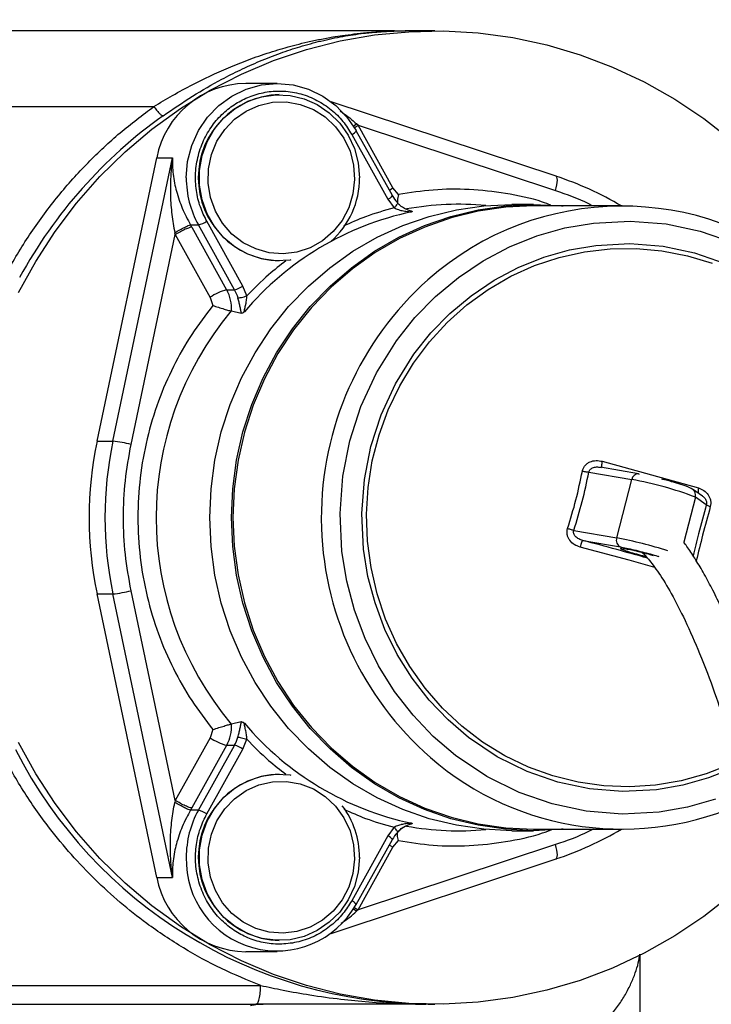
# Model space of a CAD drawing. Units: millimetres. Extents: x 178 to 5748, y 518 to 3805.
# Drawn here: x 3811 to 3902, y 1981 to 2111 of the extents above; entities that cross this region are included whole.
import ezdxf

# ---------------------------------------------------------------- set-up
doc = ezdxf.new("R2010")
doc.units = ezdxf.units.MM
doc.header["$LTSCALE"] = 20
doc.layers.add('DIMENSIONS', color=7, linetype='Continuous')
doc.styles.add('SLDTEXTSTYLE0', font='TXT', dxfattribs={"width": 0.7})
doc.dimstyles.new('SLDDIMSTYLE2', dxfattribs={"dimtxt": 53.735111, "dimasz": 42.333333, "dimexe": 0, "dimexo": 0.0625, "dimgap": 13.433778, "dimtad": 0, "dimtih": 1, "dimtoh": 1, "dimdec": 0, "dimrnd": 1e-09, "dimzin": 12, "dimdsep": 46, "dimtxsty": 'SLDTEXTSTYLE0', "dimsah": 1, "dimcen": 0.09, "dimadec": 0, "dimazin": 3, "dimtfac": 1, "dimtdec": 0, "dimtofl": 0, "dimtmove": 0, "dimatfit": 3, "dimfxl": 1, "dimfrac": 2, "dimtolj": 1, "dimtzin": 12, "dimarcsym": 0})
doc.dimstyles.new('SLDDIMSTYLE3', dxfattribs={"dimtxt": 0.18, "dimasz": 42.333333, "dimexe": 0, "dimexo": 0.0625, "dimgap": 0, "dimtad": 0, "dimtih": 1, "dimtoh": 1, "dimdec": 0, "dimrnd": 1e-09, "dimzin": 0, "dimdsep": 46, "dimtxsty": 'Standard', "dimsah": 1, "dimcen": 0.09, "dimadec": 0, "dimazin": 0, "dimtfac": 42.333333, "dimtdec": 0, "dimtofl": 0, "dimtmove": 0, "dimatfit": 3, "dimfxl": 1, "dimfrac": 2, "dimtolj": 1, "dimtzin": 0, "dimarcsym": 0})

# ---------------------------------------------------------------- blocks, each defined once
blk = doc.blocks.new('_D_3')
at = {"layer": 'DIMENSIONS'}
for p, q in [((3930.25, 2377.06), (3145.16, 2375.48)), ((3930.87, 2066.55), (3930.25, 2377.06)), ((2402.88, 2373.99), (2778.2, 2374.74)), ((2403.22, 2205.71), (2402.88, 2373.99))]:
    blk.add_line(p, q, dxfattribs=at)
for points in [[(3930.25, 2377.06), (3887.9, 2383.48), (3887.93, 2370.46)], [(2402.88, 2373.99), (2445.23, 2367.56), (2445.2, 2380.59)]]:
    blk.add_solid(points, dxfattribs=at)
at = {"layer": 'DIMENSIONS', "char_height": 42.333, "attachment_point": 1, "style": 'SLDTEXTSTYLE0'}
for s, insert in [('1530', (2778.2, 2396.83)), ('APPROX', (2919.5, 2396.83))]:
    blk.add_mtext(s, dxfattribs=dict(at, insert=insert))

msp = doc.modelspace()

# ---------------------------------------------------------------- linework, layer by layer
at = {"color": 7, "linetype": 'Continuous', "lineweight": 25}
for p, q in [((3859.5, 2109.54), (3774.92, 2109.54)), ((3860.23, 2109.54), (3859.5, 2109.54)), ((3862.95, 2109.54), (3861.63, 2109.54)), ((3864.28, 2109.55), (3862.95, 2109.54)), ((3865.59, 2109.55), (3864.28, 2109.55)), ((3844.68, 2102.59), (3840.5, 2102.59)), ((3844.95, 2101.1), (3844.94, 2101.1)), ((3881.66, 2090.3), (3851.82, 2100.16)), ((3777.53, 2099.54), (3828.33, 2099.54)), ((3855.39, 2097.05), (3855.2, 2097.23)), ((3854.55, 2095.84), (3859.34, 2087.24)), ((3859.95, 2087.73), (3855.16, 2096.32)), ((3855.39, 2097.05), (3881.55, 2088.4)), ((3860.02, 2088.74), (3855.39, 2097.05)), ((3820.8, 2055.18), (3828.71, 2092.75)), ((3822.89, 2055.18), (3830.8, 2092.75)), ((3828.71, 2092.75), (3830.8, 2092.75)), ((3860.75, 2087.88), (3860.02, 2088.74)), ((3859.34, 2087.24), (3860.17, 2086.1)), ((3878.66, 2086.55), (3875.79, 2086.55)), ((3890.42, 2086.35), (3878.66, 2086.35)), ((3840.12, 2075.74), (3835.33, 2084.34)), ((3831.15, 2082.55), (3831.09, 2082.81)), ((3833.18, 2083.84), (3834.23, 2083.84)), ((3833.34, 2083.55), (3833.18, 2083.84)), ((3833.34, 2083.55), (3837.97, 2075.24)), ((3839.02, 2075.24), (3834.23, 2083.84)), ((3825.3, 2054.75), (3831.15, 2082.55)), ((3831.15, 2082.55), (3835.78, 2074.24)), ((3844.94, 2079.07), (3844.95, 2079.07)), ((3837.97, 2075.24), (3839.02, 2075.24)), ((3840.66, 2074.43), (3840.12, 2075.74)), ((3835.78, 2074.24), (3836.14, 2073.16)), ((3838.61, 2072.43), (3838.59, 2072.44)), ((3838.61, 2072.43), (3839.89, 2072.14)), ((3839.92, 2072.13), (3839.89, 2072.14)), ((3820.8, 2055.18), (3822.89, 2055.18)), ((3887.39, 2051.72), (3887.69, 2051.69)), ((3892.59, 2050.84), (3887.53, 2051.72)), ((3887.77, 2052.51), (3894.28, 2050.7)), ((3886, 2051.08), (3891.69, 2050.09)), ((3892.59, 2050.84), (3892.67, 2050.82)), ((3894.28, 2050.7), (3900.53, 2048.97)), ((3889.69, 2042.36), (3891.69, 2050.09)), ((3901.07, 2047.89), (3899.73, 2048.81)), ((3901.57, 2046.76), (3900.12, 2047.75)), ((3884, 2043.35), (3889.69, 2042.36)), ((3891.36, 2039.41), (3884.83, 2041.14)), ((3885.19, 2042.03), (3890.17, 2041.16)), ((3820.8, 2034.93), (3822.89, 2034.93)), ((3828.71, 1997.36), (3820.8, 2034.93)), ((3830.8, 1997.36), (3822.89, 2034.93)), ((3831.15, 2007.56), (3825.3, 2035.36)), ((3838.59, 2017.67), (3838.61, 2017.67)), ((3839.89, 2017.97), (3838.61, 2017.67)), ((3839.92, 2017.98), (3839.89, 2017.97)), ((3836.14, 2016.95), (3835.78, 2015.86)), ((3835.78, 2015.86), (3831.15, 2007.56)), ((3840.12, 2014.36), (3840.66, 2015.67)), ((3837.97, 2014.86), (3833.34, 2006.56)), ((3834.23, 2006.27), (3839.02, 2014.86)), ((3835.33, 2005.77), (3840.12, 2014.36)), ((3839.02, 2014.86), (3837.97, 2014.86)), ((3844.95, 2011.04), (3844.94, 2011.04)), ((3831.15, 2007.56), (3831.09, 2007.29)), ((3833.34, 2006.56), (3833.18, 2006.27)), ((3834.23, 2006.27), (3833.18, 2006.27)), ((3860.17, 2004), (3859.34, 2002.86)), ((3875.79, 2003.55), (3878.66, 2003.55)), ((3878.66, 2003.75), (3890.42, 2003.75)), ((3859.34, 2002.86), (3854.55, 1994.27)), ((3855.16, 1993.78), (3859.95, 2002.38)), ((3860.02, 2001.36), (3860.75, 2002.23)), ((3881.55, 2001.71), (3855.39, 1993.06)), ((3855.39, 1993.06), (3860.02, 2001.36)), ((3851.82, 1989.94), (3881.66, 1999.81)), ((3828.71, 1997.36), (3830.8, 1997.36)), ((3855.39, 1993.06), (3855.2, 1992.88)), ((3844.94, 1989), (3844.95, 1989)), ((3840.5, 1987.52), (3844.68, 1987.52)), ((3892.78, 1972.54), (3892.78, 1987.03)), ((3802.78, 1980.54), (3841.83, 1980.54)), ((3864.68, 1980.55), (3865.59, 1980.55))]:
    msp.add_line(p, q, dxfattribs=at)
at = {"color": 8, "linetype": 'Continuous', "lineweight": 25}
for p, q in [((3854.74, 2096.94), (3855.2, 2097.23)), ((3854.88, 2096.72), (3855.39, 2097.05)), ((3900.12, 2047.75), (3898.57, 2041.77)), ((3894.75, 2038.42), (3891.36, 2039.41)), ((3855.2, 1992.88), (3854.68, 1993.21)), ((3854.84, 1993.41), (3855.39, 1993.06)), ((3801.51, 1983.04), (3842.48, 1983.04))]:
    msp.add_line(p, q, dxfattribs=at)
at = {"color": 7, "linetype": 'Continuous', "lineweight": 25, "flags": 128}
for points in [[(3810.38, 2074.87), (3812.66, 2079.01), (3815.22, 2082.97), (3818.06, 2086.72), (3821.16, 2090.24), (3824.51, 2093.51), (3828.07, 2096.53), (3831.84, 2099.26), (3835.8, 2101.69), (3839.92, 2103.81), (3844.18, 2105.62), (3848.55, 2107.09), (3853.02, 2108.23), (3857.56, 2109.01), (3862.14, 2109.45), (3866.74, 2109.54), (3871.34, 2109.28), (3875.9, 2108.66), (3880.41, 2107.7), (3884.83, 2106.4), (3889.15, 2104.76), (3893.34, 2102.79), (3897.38, 2100.51), (3901.25, 2097.93), (3904.92, 2095.05)], [(3832.61, 2090.09), (3832.8, 2092.26), (3833.34, 2094.36), (3834.23, 2096.34), (3835.44, 2098.12), (3836.92, 2099.66), (3838.65, 2100.91), (3840.55, 2101.83), (3842.58, 2102.4), (3844.68, 2102.59), (3846.77, 2102.4), (3848.8, 2101.83), (3850.71, 2100.91), (3852.43, 2099.66), (3853.92, 2098.12), (3855.13, 2096.34)], [(3846.49, 2079.19), (3846.38, 2079.17), (3844.48, 2079.08), (3842.59, 2079.35), (3840.78, 2079.96), (3839.1, 2080.89), (3837.61, 2082.12), (3836.35, 2083.61), (3835.38, 2085.31), (3834.71, 2087.16), (3834.36, 2089.1), (3834.36, 2091.07), (3834.71, 2093.02), (3835.38, 2094.87), (3836.35, 2096.56), (3837.61, 2098.05), (3839.1, 2099.28), (3840.78, 2100.22), (3842.59, 2100.83), (3844.48, 2101.09), (3846.38, 2101), (3848.24, 2100.56), (3849.99, 2099.79), (3851.58, 2098.7), (3852.96, 2097.33), (3854.08, 2095.74), (3854.91, 2093.96), (3855.42, 2092.05), (3855.59, 2090.09), (3855.59, 2090.09)], [(3847.73, 2099.82), (3849.47, 2099.15), (3851.04, 2098.15), (3852.41, 2096.86), (3853.52, 2095.33), (3854.33, 2093.61), (3854.81, 2091.76), (3854.94, 2089.85), (3854.72, 2087.95), (3854.16, 2086.12), (3853.27, 2084.44), (3852.09, 2082.96), (3850.67, 2081.74), (3849.04, 2080.82), (3847.28, 2080.24), (3845.45, 2080.01), (3843.6, 2080.15), (3841.82, 2080.65), (3840.15, 2081.48), (3838.67, 2082.63), (3837.43, 2084.05), (3836.47, 2085.68), (3835.82, 2087.48), (3835.52, 2089.37), (3835.56, 2091.28), (3835.95, 2093.15), (3836.68, 2094.92), (3837.72, 2096.5), (3839.02, 2097.86), (3840.56, 2098.93), (3842.25, 2099.68), (3844.06, 2100.09), (3845.91, 2100.14), (3847.73, 2099.82)], [(3855.16, 2096.32), (3855.16, 2096.33), (3855.13, 2096.34)], [(3875.79, 2003.55), (3872.09, 2003.73), (3868.43, 2004.26), (3864.82, 2005.14), (3861.32, 2006.36), (3857.93, 2007.9), (3854.7, 2009.77), (3851.65, 2011.94), (3848.8, 2014.38), (3846.18, 2017.1), (3843.82, 2020.04), (3841.73, 2023.21), (3839.93, 2026.56), (3838.43, 2030.06), (3837.26, 2033.7), (3836.41, 2037.43), (3835.9, 2041.22), (3835.73, 2045.05), (3835.9, 2048.88), (3836.41, 2052.68), (3837.26, 2056.41), (3838.43, 2060.04), (3839.93, 2063.55), (3841.73, 2066.9), (3843.82, 2070.06), (3846.18, 2073.01), (3848.8, 2075.72), (3851.65, 2078.17), (3854.7, 2080.34), (3857.93, 2082.2), (3861.32, 2083.75), (3864.82, 2084.97), (3868.43, 2085.85), (3872.09, 2086.38), (3875.79, 2086.55)], [(3882.59, 2003.75), (3882.36, 2003.73), (3878.66, 2003.55), (3874.97, 2003.73), (3871.3, 2004.26), (3867.7, 2005.14), (3864.19, 2006.36), (3860.81, 2007.9), (3857.57, 2009.77), (3854.52, 2011.94), (3851.68, 2014.38), (3849.06, 2017.1), (3846.7, 2020.04), (3844.6, 2023.21), (3842.8, 2026.56), (3841.31, 2030.06), (3840.13, 2033.7), (3839.29, 2037.43), (3838.78, 2041.22), (3838.6, 2045.05), (3838.78, 2048.88), (3839.29, 2052.68), (3840.13, 2056.41), (3841.31, 2060.04), (3842.8, 2063.55), (3844.6, 2066.9), (3846.7, 2070.06), (3849.06, 2073.01), (3851.68, 2075.72), (3854.52, 2078.17), (3857.57, 2080.34), (3860.81, 2082.2), (3864.19, 2083.75), (3867.7, 2084.97), (3871.3, 2085.85), (3874.97, 2086.38), (3878.66, 2086.55), (3882.36, 2086.38), (3882.59, 2086.35)], [(3878.66, 2086.35), (3874.98, 2086.18), (3871.34, 2085.65), (3867.75, 2084.78), (3864.26, 2083.56), (3860.89, 2082.02), (3857.68, 2080.17), (3854.64, 2078.01), (3851.81, 2075.57), (3849.2, 2072.88), (3846.85, 2069.94), (3844.77, 2066.8), (3842.98, 2063.46), (3841.49, 2059.97), (3840.32, 2056.36), (3839.48, 2052.64), (3838.97, 2048.86), (3838.8, 2045.05), (3838.97, 2041.24), (3839.48, 2037.46), (3840.32, 2033.75), (3841.49, 2030.13), (3842.98, 2026.64), (3844.77, 2023.31), (3846.85, 2020.16), (3849.2, 2017.23), (3851.81, 2014.53), (3854.64, 2012.1), (3857.68, 2009.94), (3860.89, 2008.08), (3864.26, 2006.54), (3867.75, 2005.33), (3871.34, 2004.46), (3874.98, 2003.93), (3878.66, 2003.75), (3878.66, 2003.75)], [(3904.92, 1995.05), (3901.25, 1992.18), (3897.38, 1989.6), (3893.34, 1987.32), (3889.15, 1985.35), (3884.83, 1983.71), (3880.41, 1982.41), (3875.9, 1981.44), (3871.34, 1980.83), (3866.74, 1980.56), (3862.14, 1980.65), (3857.56, 1981.09), (3853.02, 1981.88), (3848.55, 1983.02), (3844.18, 1984.49), (3839.92, 1986.29), (3835.8, 1988.42), (3831.84, 1990.85), (3828.07, 1993.58), (3824.51, 1996.59), (3821.16, 1999.87), (3818.06, 2003.39), (3815.22, 2007.14), (3812.66, 2011.1), (3810.38, 2015.24)], [(3855.59, 2000.02), (3855.42, 1998.05), (3854.91, 1996.15), (3854.08, 1994.37), (3852.96, 1992.77), (3851.58, 1991.41), (3849.99, 1990.32), (3848.24, 1989.54), (3846.38, 1989.1), (3844.48, 1989.02), (3842.59, 1989.28), (3840.78, 1989.89), (3839.1, 1990.83), (3837.61, 1992.06), (3836.35, 1993.55), (3835.38, 1995.24), (3834.71, 1997.09), (3834.36, 1999.03), (3834.36, 2001.01), (3834.71, 2002.95), (3835.38, 2004.8), (3836.35, 2006.5), (3837.61, 2007.98), (3839.1, 2009.21), (3840.78, 2010.15), (3842.59, 2010.76), (3844.48, 2011.02), (3846.38, 2010.94), (3846.49, 2010.92)], [(3847.73, 2009.75), (3849.47, 2009.08), (3851.04, 2008.09), (3852.41, 2006.8), (3853.52, 2005.26), (3854.33, 2003.54), (3854.81, 2001.69), (3854.94, 1999.78), (3854.72, 1997.88), (3854.16, 1996.05), (3853.27, 1994.37), (3852.09, 1992.9), (3850.67, 1991.68), (3849.04, 1990.76), (3847.28, 1990.17), (3845.45, 1989.95), (3843.6, 1990.08), (3841.82, 1990.58), (3840.15, 1991.42), (3838.67, 1992.56), (3837.43, 1993.98), (3836.47, 1995.62), (3835.82, 1997.41), (3835.52, 1999.3), (3835.56, 2001.22), (3835.95, 2003.09), (3836.68, 2004.85), (3837.72, 2006.44), (3839.02, 2007.79), (3840.56, 2008.86), (3842.25, 2009.62), (3844.06, 2010.02), (3845.91, 2010.07), (3847.73, 2009.75)], [(3855.13, 1993.77), (3855.16, 1993.78), (3855.16, 1993.78)]]:
    msp.add_lwpolyline(points, dxfattribs=at)
at = {"color": 8, "linetype": 'Continuous', "lineweight": 25, "flags": 128}
for points in [[(3881.55, 2088.4), (3881.66, 2088.77), (3881.74, 2089.13), (3881.79, 2089.46), (3881.82, 2089.75), (3881.81, 2089.98), (3881.77, 2090.16), (3881.71, 2090.27), (3881.66, 2090.3)], [(3859.55, 2088.45), (3859.7, 2088.55), (3860.02, 2088.74)], [(3902.78, 2007.71), (3899.08, 2006.67), (3895.31, 2006.01), (3890.41, 2005.76), (3885.66, 2006.14), (3881.13, 2007.09), (3876.74, 2008.61), (3872.45, 2010.74), (3868.33, 2013.5), (3865.37, 2016.03), (3862.68, 2018.85), (3860.22, 2022), (3858.1, 2025.4), (3856.32, 2029.01), (3854.91, 2032.79), (3853.9, 2036.62), (3853.26, 2040.54), (3853.02, 2045.61), (3853.38, 2050.53), (3854.31, 2055.23), (3855.77, 2059.77), (3857.83, 2064.22), (3860.49, 2068.48), (3862.93, 2071.55), (3865.65, 2074.34), (3868.7, 2076.88), (3871.98, 2079.09), (3875.46, 2080.93), (3879.11, 2082.39), (3882.81, 2083.44), (3886.59, 2084.09), (3891.48, 2084.35), (3896.23, 2083.97), (3900.76, 2083.01), (3905.15, 2081.5)], [(3905.25, 2011.9), (3901.88, 2010.55), (3898.47, 2009.59), (3894.97, 2008.98), (3890.45, 2008.75), (3886.06, 2009.1), (3881.88, 2009.98), (3877.82, 2011.38), (3873.85, 2013.35), (3870.05, 2015.9), (3867.32, 2018.23), (3864.83, 2020.84), (3862.56, 2023.75), (3860.59, 2026.9), (3858.95, 2030.23), (3857.65, 2033.73), (3856.71, 2037.26), (3856.13, 2040.88), (3855.9, 2045.57), (3856.24, 2050.11), (3857.09, 2054.45), (3858.45, 2058.65), (3860.35, 2062.76), (3862.81, 2066.7), (3865.06, 2069.53), (3867.57, 2072.11), (3870.39, 2074.46), (3873.42, 2076.5), (3876.64, 2078.2), (3880.01, 2079.55), (3883.43, 2080.52), (3886.92, 2081.12), (3891.44, 2081.36), (3895.83, 2081.01), (3900.02, 2080.13), (3904.07, 2078.72)], [(3904.75, 2012.33), (3901.54, 2011.07), (3898.22, 2010.15), (3894.83, 2009.57), (3891.4, 2009.35), (3887.97, 2009.48), (3884.56, 2009.97), (3881.22, 2010.81), (3877.98, 2011.98), (3874.87, 2013.49), (3871.91, 2015.3), (3869.15, 2017.42), (3866.6, 2019.81), (3864.3, 2022.45), (3862.26, 2025.31), (3860.5, 2028.37), (3859.05, 2031.6), (3857.91, 2034.96), (3857.11, 2038.42), (3856.64, 2041.94), (3856.51, 2045.5), (3856.72, 2049.05), (3857.28, 2052.56), (3858.17, 2056), (3859.38, 2059.33), (3860.91, 2062.52), (3862.74, 2065.53), (3864.85, 2068.34), (3867.22, 2070.92), (3869.82, 2073.24), (3872.64, 2075.29), (3875.63, 2077.03), (3878.78, 2078.45), (3882.05, 2079.54), (3885.41, 2080.29), (3888.82, 2080.69), (3892.26, 2080.73), (3895.68, 2080.42), (3899.06, 2079.76), (3902.35, 2078.75)], [(3860.02, 2001.36), (3859.7, 2001.56), (3859.55, 2001.66)], [(3881.66, 1999.81), (3881.71, 1999.84), (3881.77, 1999.95), (3881.81, 2000.12), (3881.82, 2000.36), (3881.79, 2000.65), (3881.74, 2000.98), (3881.66, 2001.33), (3881.55, 2001.71)]]:
    msp.add_lwpolyline(points, dxfattribs=at)
at = {"color": 7, "linetype": 'Continuous', "lineweight": 25}
for centre, radius, start, end in [((3840.64, 2090.43), 12.16, 90.6778, 169.0052), ((3845.23, 2090.09), 11.02, 91.5124, 268.4876), ((3866.57, 2046.28), 63.86, 125.444, 151.3628), ((3844.43, 2090.04), 11.16, 311.1684, 0.2552), ((3867.47, 2047.53), 45.05, 59.5024, 71.6924), ((3864.28, 2090.17), 4.99, 209.1054, 222.5804), ((3870.62, 2046.82), 39.59, 101.8335, 139.9377), ((3868.71, 2047.87), 38.7, 84.6317, 100.231), ((3890.42, 2047.48), 38.85, 49.3956, 131.5274), ((3833.24, 2087.45), 3.75, 285.2411, 303.7516), ((3839.94, 2068.01), 7.5, 105.2409, 123.7537), ((3833.48, 2072.74), 5.14, 356.5366, 29.0412), ((3838.03, 2078.86), 3.75, 285.2337, 303.759), ((3834.57, 2072.76), 5.1, 15.8179, 29.1107), ((3871.21, 2045.05), 42.59, 139.9879, 220.0121), ((3868.91, 2045.05), 49.17, 168.1182, 191.8818), ((3871, 2045.05), 49.17, 168.1182, 191.8818), ((3820.91, 2036.96), 18.32, 76.138, 83.7937), ((3884.35, 2007.31), 43.4, 68.7022, 80.2684), ((3890.6, 2042.03), 0.967, 159.8968, 243.808), ((3820.91, 2053.14), 18.32, 276.2054, 283.8629), ((3833.48, 2017.36), 5.14, 330.9582, 3.4639), ((3870.62, 2043.29), 39.59, 220.0623, 258.1665), ((3839.94, 2022.1), 7.5, 236.2476, 254.7592), ((3834.57, 2017.34), 5.09, 330.8866, 344.1848), ((3865.11, 2042.51), 61.95, 207.0941, 269.5967), ((3838.03, 2011.25), 3.75, 56.246, 74.7613), ((3890.41, 2042.57), 38.81, 229.0914, 295.2105), ((3845.23, 2000.02), 11.02, 91.5124, 268.4876), ((3833.24, 2002.65), 3.75, 56.2484, 74.7589), ((3844.33, 2000.04), 11.26, 359.8848, 37.1666), ((3864.28, 1999.94), 4.99, 137.4175, 150.8967), ((3868.71, 2042.24), 38.7, 259.7652, 275.3684), ((3867.47, 2042.57), 45.05, 288.3074, 300.4977), ((3844.63, 1999.63), 12.02, 178.1314, 330.8389), ((3840.64, 1999.67), 12.16, 190.9948, 269.3223)]:
    msp.add_arc(centre, radius, start, end, dxfattribs=at)
at = {"color": 8, "linetype": 'Continuous', "lineweight": 25}
for centre, radius, start, end in [((3854.14, 2096.99), 1.22, 289.8475, 327.1407), ((3845.47, 2090.08), 12.86, 179.9642, 209.0352), ((3858.93, 2088.39), 1.22, 289.843, 327.1425), ((3892.72, 2045.06), 42.2, 131.6791, 228.925), ((3892.55, 2049.97), 0.869, 87.252, 172.2776), ((3899.17, 2048), 0.98, 345.0316, 55.2964), ((3878.7, 1984.41), 58.98, 72.4553, 79.2644), ((3845.46, 2000.03), 12.85, 150.9472, 180.051), ((3858.66, 2001.38), 1.63, 37.6523, 65.3623), ((3853.87, 1992.79), 1.63, 37.6557, 65.3561)]:
    msp.add_arc(centre, radius, start, end, dxfattribs=at)
at = {"color": 7, "linetype": 'Continuous', "lineweight": 25}
for points, knots in [([(3828.33, 2099.54), (3829.15, 2100.03), (3830.87, 2101.06), (3833.54, 2102.51), (3836.22, 2103.82), (3838.91, 2104.98), (3841.59, 2106.02), (3843.89, 2106.79), (3845.78, 2107.34), (3847.22, 2107.73), (3848.75, 2108.1), (3850.38, 2108.45), (3851.91, 2108.73), (3853.41, 2108.96), (3854.91, 2109.16), (3856.38, 2109.32), (3857.71, 2109.42), (3858.72, 2109.48), (3859.59, 2109.52), (3860.03, 2109.53), (3860.23, 2109.54)], [0, 0, 0, 0, 0.076136, 0.158862, 0.248272, 0.32545, 0.40885, 0.498494, 0.540674, 0.585772, 0.63379, 0.684729, 0.738589, 0.778376, 0.825909, 0.880392, 0.91735, 0.951145, 0.978082, 1, 1, 1, 1]), ([(3829.54, 2098.3), (3830.84, 2099.19), (3833.44, 2100.97), (3836.85, 2102.92), (3839.81, 2104.42), (3842.39, 2105.58), (3845.04, 2106.61), (3847.75, 2107.51), (3850.51, 2108.25), (3853.33, 2108.84), (3855.52, 2109.17), (3857.03, 2109.33), (3857.87, 2109.4), (3858.73, 2109.47), (3859.58, 2109.51), (3860.07, 2109.53), (3860.27, 2109.54)], [0, 0, 0, 0, 0.124798, 0.249798, 0.327572, 0.41087, 0.499812, 0.583799, 0.674646, 0.768959, 0.859094, 0.889712, 0.916874, 0.942794, 0.975928, 1, 1, 1, 1]), ([(3860.23, 2109.54), (3860.24, 2109.54), (3860.25, 2109.54), (3860.26, 2109.54), (3860.27, 2109.54), (3860.27, 2109.54), (3860.27, 2109.54)], [0, 0, 0, 0, 0.243567, 0.475355, 0.720019, 1, 1, 1, 1]), ([(3860.27, 2109.54), (3860.51, 2109.54), (3861, 2109.54), (3861.42, 2109.54), (3861.63, 2109.54)], [0, 0, 0, 0, 0.499874, 1, 1, 1, 1]), ([(3835.33, 2084.34), (3835.02, 2084.96), (3834.39, 2086.25), (3833.89, 2088.43), (3833.78, 2090.74), (3834.14, 2093.08), (3834.96, 2095.3), (3836.17, 2097.25), (3837.66, 2098.86), (3839.36, 2100.1), (3841.25, 2101), (3843.34, 2101.54), (3845.57, 2101.65), (3847.83, 2101.27), (3849.97, 2100.43), (3851.85, 2099.17), (3853.42, 2097.64), (3854.18, 2096.43), (3854.55, 2095.84)], [0, 0, 0, 0, 0.058258, 0.120006, 0.184321, 0.25, 0.31568, 0.379995, 0.441742, 0.5, 0.558258, 0.620006, 0.68432, 0.75, 0.815679, 0.879994, 0.941742, 1, 1, 1, 1]), ([(3842.48, 1983.04), (3840.74, 1983.75), (3837.22, 1985.18), (3832.17, 1987.96), (3826.46, 1991.76), (3820.37, 1996.95), (3814.99, 2003), (3810.92, 2008.83), (3807.9, 2014.13), (3805.39, 2019.64), (3803.41, 2025.3), (3801.95, 2031.02), (3801, 2036.8), (3800.54, 2042.65), (3800.58, 2048.57), (3801.25, 2055.57), (3802.92, 2063.55), (3805.66, 2071.27), (3808.81, 2077.69), (3811.98, 2082.89), (3815.56, 2087.72), (3819.51, 2092.12), (3823.75, 2096.11), (3826.81, 2098.4), (3828.33, 2099.54)], [0, 0, 0, 0, 0.040291, 0.081177, 0.122623, 0.185986, 0.249971, 0.292638, 0.335122, 0.377376, 0.41882, 0.459708, 0.5, 0.540288, 0.581177, 0.622624, 0.685986, 0.749971, 0.792638, 0.835122, 0.877376, 0.91882, 0.959708, 1, 1, 1, 1]), ([(3828.33, 2099.54), (3828.45, 2099.38), (3828.67, 2099.05), (3829.03, 2098.64), (3829.35, 2098.36), (3829.48, 2098.32), (3829.54, 2098.3)], [0, 0, 0, 0, 0.249995, 0.499993, 0.74999, 1, 1, 1, 1]), ([(3830.8, 2092.75), (3830.74, 2092.26), (3830.63, 2091.43), (3830.54, 2090.14), (3830.5, 2088.95), (3830.52, 2087.28), (3830.65, 2085.25), (3830.95, 2083.61), (3831.09, 2082.81)], [0, 0, 0, 0, 0.150675, 0.2575, 0.393992, 0.512565, 0.762743, 1, 1, 1, 1]), ([(3830.8, 2092.75), (3830.79, 2092.39), (3830.77, 2091.67), (3830.86, 2090.55), (3831.04, 2089.43), (3831.3, 2088.28), (3831.65, 2087.17), (3832.22, 2085.66), (3832.79, 2084.57), (3833.18, 2083.84)], [0, 0, 0, 0, 0.126704, 0.253535, 0.388251, 0.50554, 0.637862, 0.755541, 1, 1, 1, 1]), ([(3860.6, 2086.79), (3860.63, 2086.78), (3860.67, 2086.76), (3860.6, 2086.6), (3860.43, 2086.37), (3860.25, 2086.19), (3860.17, 2086.1)], [0, 0, 0, 0, 0.2500069, 0.5000104, 0.7500072, 1, 1, 1, 1]), ([(3860.75, 2087.88), (3860.69, 2087.59), (3860.61, 2087.2), (3860.61, 2086.87), (3860.61, 2086.78)], [0, 0, 0, 0, 0.72041, 1, 1, 1, 1]), ([(3862.58, 2085.61), (3862.58, 2085.61), (3862.51, 2085.63), (3862.22, 2085.71), (3861.72, 2085.91), (3861.13, 2086.25), (3860.8, 2086.56), (3860.64, 2086.71)], [0, 0, 0, 0, 0.000655, 0.14782, 0.445694, 0.73306, 1, 1, 1, 1]), ([(3860.17, 2086.1), (3860.36, 2086.02), (3860.75, 2085.84), (3861.41, 2085.69), (3861.95, 2085.61), (3862.29, 2085.58), (3862.44, 2085.56), (3862.48, 2085.56), (3862.5, 2085.56)], [0, 0, 0, 0, 0.250949, 0.519341, 0.783456, 0.901401, 0.95491, 1, 1, 1, 1]), ([(3862.51, 2085.64), (3862.54, 2085.63), (3862.6, 2085.62), (3862.58, 2085.59), (3862.52, 2085.57), (3862.5, 2085.56)], [0, 0, 0, 0, 0.520523, 0.768908, 1, 1, 1, 1]), ([(3831.09, 2082.81), (3831.32, 2082.94), (3831.76, 2083.2), (3832.4, 2083.53), (3832.92, 2083.77), (3833.1, 2083.81), (3833.18, 2083.84)], [0, 0, 0, 0, 0.249996, 0.499987, 0.749986, 1, 1, 1, 1]), ([(3833.34, 2083.55), (3833.25, 2083.53), (3833.06, 2083.5), (3832.5, 2083.27), (3831.83, 2082.94), (3831.38, 2082.68), (3831.15, 2082.55)], [0, 0, 0, 0, 0.250006, 0.500006, 0.750007, 1, 1, 1, 1]), ([(3839.47, 2074.15), (3839.52, 2074.16), (3839.61, 2074.16), (3839.91, 2074.23), (3840.28, 2074.32), (3840.53, 2074.4), (3840.66, 2074.43)], [0, 0, 0, 0, 0.2500022, 0.4999901, 0.7500022, 1, 1, 1, 1]), ([(3839.92, 2072.13), (3839.89, 2072.26), (3839.84, 2072.53), (3839.74, 2073.04), (3839.62, 2073.59), (3839.52, 2073.97), (3839.47, 2074.15)], [0, 0, 0, 0, 0.255275, 0.515605, 0.763531, 1, 1, 1, 1]), ([(3840.32, 2072.3), (3840.31, 2072.3), (3840.3, 2072.32), (3840.31, 2072.42), (3840.36, 2072.69), (3840.45, 2073.04), (3840.52, 2073.35), (3840.56, 2073.55), (3840.62, 2073.9), (3840.64, 2074.22), (3840.66, 2074.43)], [0, 0, 0, 0, 0.0407248, 0.088693, 0.2147825, 0.4805367, 0.5696727, 0.6158685, 0.7490125, 1, 1, 1, 1]), ([(3836.14, 2073.16), (3835.18, 2071.9), (3833.23, 2069.35), (3830.82, 2065.08), (3828.82, 2060.46), (3827.33, 2055.51), (3826.41, 2050.34), (3826.1, 2045.05), (3826.41, 2039.77), (3827.33, 2034.59), (3828.82, 2029.65), (3830.82, 2025.03), (3833.23, 2020.76), (3835.18, 2018.21), (3836.14, 2016.95)], [0, 0, 0, 0, 0.078794, 0.15952, 0.242063, 0.327303, 0.413334, 0.5, 0.586658, 0.672689, 0.757937, 0.840473, 0.921203, 1, 1, 1, 1]), ([(3836.14, 2073.16), (3836.38, 2073.08), (3836.89, 2072.92), (3837.63, 2072.68), (3838.15, 2072.52), (3838.45, 2072.45), (3838.54, 2072.44), (3838.59, 2072.44)], [0, 0, 0, 0, 0.242177, 0.500527, 0.74652, 0.872259, 1, 1, 1, 1]), ([(3840.32, 2072.3), (3840.28, 2072.27), (3840.19, 2072.2), (3840.04, 2072.13), (3839.97, 2072.13), (3839.92, 2072.13)], [0, 0, 0, 0, 0.229373, 0.47588, 1, 1, 1, 1]), ([(3825.3, 2035.36), (3825.01, 2036.96), (3824.43, 2040.16), (3824.22, 2045.05), (3824.43, 2049.94), (3825.01, 2053.15), (3825.3, 2054.75)], [0, 0, 0, 0, 0.250007, 0.5, 0.749979, 1, 1, 1, 1]), ([(3885.14, 2051.2), (3885.18, 2051.34), (3885.25, 2051.6), (3885.48, 2051.95), (3885.78, 2052.23), (3886.26, 2052.5), (3886.95, 2052.66), (3887.5, 2052.56), (3887.77, 2052.51)], [0, 0, 0, 0, 0.1244191, 0.2498722, 0.3722619, 0.499788, 0.7493522, 1, 1, 1, 1]), ([(3883.18, 2043.61), (3883.57, 2044.87), (3884.34, 2047.37), (3884.87, 2049.93), (3885.14, 2051.2)], [0, 0, 0, 0, 0.5, 1, 1, 1, 1]), ([(3884, 2043.35), (3884.39, 2044.63), (3885.17, 2047.19), (3885.72, 2049.78), (3886, 2051.08)], [0, 0, 0, 0, 0.500001, 1, 1, 1, 1]), ([(3885.14, 2051.2), (3885.22, 2051.19), (3885.38, 2051.16), (3885.61, 2051.12), (3885.83, 2051.09), (3885.94, 2051.08), (3886, 2051.08)], [0, 0, 0, 0, 0.250017, 0.499987, 0.749969, 1, 1, 1, 1]), ([(3899.73, 2048.8), (3899.72, 2048.81), (3899.62, 2048.9), (3899.45, 2048.95), (3899.11, 2049.11), (3898.65, 2049.28), (3898.09, 2049.46), (3897.51, 2049.64), (3896.9, 2049.82), (3896.28, 2049.99), (3895.85, 2050.1), (3895.66, 2050.15)], [0, 0, 0, 0, 0.003981, 0.111483, 0.246402, 0.395347, 0.537459, 0.657945, 0.766635, 0.897683, 1, 1, 1, 1]), ([(3900.53, 2048.97), (3900.77, 2048.88), (3901.26, 2048.69), (3901.75, 2048.2), (3902.02, 2047.72), (3902.15, 2047.32), (3902.19, 2046.9), (3902.13, 2046.63), (3902.1, 2046.5)], [0, 0, 0, 0, 0.250663, 0.500339, 0.628382, 0.75016, 0.876154, 1, 1, 1, 1]), ([(3902.1, 2046.5), (3902.03, 2046.52), (3901.9, 2046.57), (3901.74, 2046.64), (3901.62, 2046.7), (3901.59, 2046.74), (3901.57, 2046.76)], [0, 0, 0, 0, 0.249986, 0.499971, 0.749996, 1, 1, 1, 1]), ([(3884.83, 2041.14), (3884.57, 2041.23), (3884.04, 2041.42), (3883.52, 2041.91), (3883.24, 2042.39), (3883.11, 2042.79), (3883.08, 2043.21), (3883.14, 2043.48), (3883.18, 2043.61)], [0, 0, 0, 0, 0.250663, 0.500344, 0.628391, 0.750157, 0.876153, 1, 1, 1, 1]), ([(3883.18, 2043.61), (3883.25, 2043.59), (3883.41, 2043.54), (3883.63, 2043.47), (3883.84, 2043.4), (3883.94, 2043.37), (3884, 2043.35)], [0, 0, 0, 0, 0.2500059, 0.5000112, 0.7499843, 1, 1, 1, 1]), ([(3885.19, 2042.03), (3885.01, 2042.08), (3884.66, 2042.19), (3884.29, 2042.46), (3884.08, 2042.72), (3883.98, 2042.92), (3883.94, 2043.14), (3883.98, 2043.28), (3884, 2043.35)], [0, 0, 0, 0, 0.287655, 0.553796, 0.674188, 0.788685, 0.894952, 1, 1, 1, 1]), ([(3772.8, 2036.54), (3773.43, 2034.99), (3775.31, 2030.31), (3778.32, 2022.9), (3781.7, 2014.71), (3784.65, 2007.73), (3787.17, 2001.92), (3789.38, 1996.91), (3791.48, 1992.28), (3793.62, 1987.66), (3796.9, 1980.82), (3801.46, 1971.81), (3807.61, 1960.84), (3813.42, 1951.74), (3818.71, 1944.52), (3823.25, 1939), (3828.18, 1933.77), (3833.57, 1928.94), (3839.34, 1924.76), (3844.82, 1921.72), (3849.81, 1919.66), (3854.46, 1918.27), (3859.47, 1917.35), (3864.61, 1917.03), (3869.44, 1917.25), (3873.82, 1917.85), (3878.09, 1918.8), (3882.95, 1920.33), (3888.11, 1922.58), (3893.32, 1925.62), (3897.72, 1928.92), (3901.34, 1932.29), (3904.1, 1935.37), (3906.36, 1938.33), (3908.27, 1941.24), (3909.96, 1944.26), (3911.55, 1947.62), (3913.08, 1951.62), (3914.3, 1955.9), (3915.19, 1960.31), (3915.75, 1964.37), (3916.09, 1968.22), (3916.24, 1971.48), (3916.28, 1974.1), (3916.27, 1976.98), (3916.15, 1980.73), (3915.79, 1985.86), (3915.13, 1991.7), (3914.16, 1997.98), (3912.9, 2004.39), (3911.37, 2010.84), (3909.65, 2016.96), (3907.77, 2022.74), (3905.77, 2028.13), (3903.89, 2032.47), (3902.33, 2035.66), (3901.18, 2037.79), (3900.07, 2039.64), (3899.2, 2040.96), (3898.71, 2041.6), (3898.57, 2041.77)], [0, 0, 0, 0, 0.014875, 0.045085, 0.071441, 0.093952, 0.112675, 0.127851, 0.142724, 0.157827, 0.173128, 0.210123, 0.247283, 0.284232, 0.305173, 0.326023, 0.347037, 0.368409, 0.390025, 0.41042, 0.424889, 0.439541, 0.455548, 0.472983, 0.489153, 0.502925, 0.516948, 0.533166, 0.554938, 0.57516, 0.596579, 0.613336, 0.628298, 0.641224, 0.653629, 0.66601, 0.67866, 0.693872, 0.712326, 0.726507, 0.74196, 0.755813, 0.76719, 0.776019, 0.782928, 0.796915, 0.814545, 0.834955, 0.855554, 0.876881, 0.897676, 0.918013, 0.935365, 0.952402, 0.968857, 0.976759, 0.98409, 0.990946, 0.997458, 1, 1, 1, 1]), ([(3885.19, 2042.03), (3885.17, 2042.01), (3885.13, 2041.98), (3885.04, 2041.77), (3884.93, 2041.49), (3884.87, 2041.25), (3884.83, 2041.14)], [0, 0, 0, 0, 0.25004, 0.499998, 0.749974, 1, 1, 1, 1]), ([(3893.06, 2040.44), (3893.33, 2040.16), (3893.79, 2039.69), (3894.55, 2038.72), (3895.55, 2037.31), (3897.01, 2034.91), (3898.87, 2031.26), (3900.82, 2026.81), (3902.65, 2021.98), (3904.33, 2016.92), (3905.81, 2011.9), (3907.11, 2006.84), (3908.2, 2001.98), (3909.15, 1997.06), (3909.92, 1992.23), (3910.49, 1987.61), (3910.86, 1983.56), (3911.14, 1979.14), (3911.25, 1974.11), (3911.04, 1968.19), (3910.38, 1961.99), (3909.07, 1955.62), (3907.04, 1949.8), (3904.5, 1944.74), (3901.7, 1940.47), (3897.98, 1936.02), (3893.15, 1931.64), (3887.63, 1928.06), (3882.31, 1925.54), (3877.2, 1923.77), (3872, 1922.65), (3867.04, 1922.17), (3862.78, 1922.2), (3859.07, 1922.59), (3855.4, 1923.3), (3851.36, 1924.49), (3846.61, 1926.5), (3841.45, 1929.46), (3836.22, 1933.35), (3831.2, 1937.93), (3826.66, 1942.83), (3822.57, 1947.85), (3818.88, 1952.89), (3815.5, 1957.93), (3812.25, 1963.16), (3808.9, 1968.9), (3805.3, 1975.52), (3801.52, 1982.93), (3797.6, 1991.08), (3793.56, 1999.97), (3789.62, 2008.98), (3787.09, 2015.05), (3785.94, 2017.82)], [0, 0, 0, 0, 0.007281, 0.012093, 0.017613, 0.029479, 0.042932, 0.058599, 0.076887, 0.093557, 0.11185, 0.130145, 0.147836, 0.164633, 0.184034, 0.201375, 0.216454, 0.229842, 0.251857, 0.274721, 0.299621, 0.326743, 0.354145, 0.376086, 0.397349, 0.418133, 0.448519, 0.477922, 0.497947, 0.518819, 0.54128, 0.558954, 0.574958, 0.588345, 0.599507, 0.614928, 0.632451, 0.652391, 0.674687, 0.69704, 0.719134, 0.740013, 0.760429, 0.780221, 0.799414, 0.820783, 0.845451, 0.873611, 0.902631, 0.934813, 0.970198, 1, 1, 1, 1]), ([(3892.8, 2040.51), (3892.6, 2040.56), (3892.21, 2040.65), (3891.66, 2040.78), (3891.18, 2040.88), (3890.65, 2040.97), (3890.43, 2040.99), (3890.3, 2041)], [0, 0, 0, 0, 0.171218, 0.342585, 0.513804, 0.685168, 1, 1, 1, 1]), ([(3890.56, 2040.97), (3890.56, 2040.97), (3890.56, 2040.97), (3890.75, 2040.95), (3891.07, 2040.89), (3891.47, 2040.81), (3891.92, 2040.72), (3892.47, 2040.59), (3892.9, 2040.48), (3893.15, 2040.42)], [0, 0, 0, 0, 0.0528724, 0.1994623, 0.3609502, 0.5134583, 0.6423804, 0.7920507, 1, 1, 1, 1]), ([(3893.15, 2040.42), (3893.46, 2040.34), (3893.88, 2040.22), (3894.33, 2040.09), (3894.46, 2040.05), (3894.5, 2040.04)], [0, 0, 0, 0, 0.653438, 0.902187, 1, 1, 1, 1]), ([(3836.14, 2016.95), (3836.41, 2017.04), (3836.91, 2017.19), (3837.54, 2017.4), (3837.96, 2017.53), (3838.24, 2017.6), (3838.46, 2017.66), (3838.55, 2017.67), (3838.59, 2017.67)], [0, 0, 0, 0, 0.267087, 0.499958, 0.629835, 0.756139, 0.879358, 1, 1, 1, 1]), ([(3839.47, 2015.95), (3839.52, 2016.14), (3839.62, 2016.52), (3839.74, 2017.07), (3839.84, 2017.58), (3839.89, 2017.85), (3839.92, 2017.98)], [0, 0, 0, 0, 0.239779, 0.485428, 0.744903, 1, 1, 1, 1]), ([(3839.92, 2017.98), (3839.97, 2017.98), (3840.04, 2017.98), (3840.19, 2017.91), (3840.28, 2017.84), (3840.32, 2017.81)], [0, 0, 0, 0, 0.5205248, 0.7689167, 1, 1, 1, 1]), ([(3840.66, 2015.67), (3840.64, 2015.88), (3840.6, 2016.32), (3840.48, 2016.94), (3840.37, 2017.41), (3840.31, 2017.68), (3840.3, 2017.78), (3840.31, 2017.8), (3840.32, 2017.81)], [0, 0, 0, 0, 0.250958, 0.519341, 0.783456, 0.901409, 0.954911, 1, 1, 1, 1]), ([(3839.47, 2015.95), (3839.52, 2015.95), (3839.61, 2015.94), (3839.91, 2015.88), (3840.28, 2015.78), (3840.53, 2015.71), (3840.66, 2015.67)], [0, 0, 0, 0, 0.250004, 0.499993, 0.750001, 1, 1, 1, 1]), ([(3830.8, 1997.36), (3830.74, 1997.84), (3830.63, 1998.67), (3830.54, 1999.96), (3830.5, 2001.15), (3830.52, 2002.83), (3830.65, 2004.86), (3830.95, 2006.5), (3831.09, 2007.29)], [0, 0, 0, 0, 0.150673, 0.2575, 0.39399, 0.512565, 0.762743, 1, 1, 1, 1]), ([(3833.18, 2006.27), (3833.1, 2006.29), (3832.92, 2006.34), (3832.4, 2006.58), (3831.76, 2006.91), (3831.32, 2007.17), (3831.09, 2007.29)], [0, 0, 0, 0, 0.250016, 0.500014, 0.750005, 1, 1, 1, 1]), ([(3833.34, 2006.56), (3833.25, 2006.57), (3833.06, 2006.6), (3832.5, 2006.83), (3831.83, 2007.16), (3831.38, 2007.43), (3831.15, 2007.56)], [0, 0, 0, 0, 0.250007, 0.500007, 0.750008, 1, 1, 1, 1]), ([(3833.18, 2006.27), (3832.99, 2005.93), (3832.59, 2005.2), (3832.09, 2004.09), (3831.64, 2002.94), (3831.3, 2001.83), (3831.04, 2000.68), (3830.86, 1999.56), (3830.77, 1998.43), (3830.79, 1997.72), (3830.8, 1997.36)], [0, 0, 0, 0, 0.115687, 0.245089, 0.362667, 0.494882, 0.612066, 0.746674, 0.873402, 1, 1, 1, 1]), ([(3854.55, 1994.27), (3854.18, 1993.68), (3853.42, 1992.47), (3851.85, 1990.93), (3849.97, 1989.68), (3847.83, 1988.83), (3845.57, 1988.46), (3843.34, 1988.56), (3841.25, 1989.1), (3839.36, 1990.01), (3837.66, 1991.25), (3836.17, 1992.85), (3834.96, 1994.81), (3834.14, 1997.02), (3833.78, 1999.36), (3833.89, 2001.68), (3834.39, 2003.85), (3835.02, 2005.14), (3835.33, 2005.77)], [0, 0, 0, 0, 0.058258, 0.120006, 0.184321, 0.25, 0.31568, 0.379994, 0.441742, 0.5, 0.558258, 0.620005, 0.68432, 0.75, 0.81568, 0.879994, 0.941742, 1, 1, 1, 1]), ([(3862.5, 2004.54), (3862.48, 2004.54), (3862.45, 2004.54), (3862.3, 2004.53), (3861.96, 2004.5), (3861.56, 2004.44), (3861.22, 2004.37), (3861, 2004.32), (3860.65, 2004.23), (3860.36, 2004.09), (3860.17, 2004)], [0, 0, 0, 0, 0.040739, 0.088702, 0.21479, 0.480538, 0.56968, 0.615872, 0.749025, 1, 1, 1, 1]), ([(3860.64, 2003.39), (3860.8, 2003.54), (3861.12, 2003.86), (3861.72, 2004.2), (3862.22, 2004.4), (3862.51, 2004.48), (3862.58, 2004.5), (3862.58, 2004.5)], [0, 0, 0, 0, 0.2667833, 0.5537565, 0.8526271, 0.9983095, 1, 1, 1, 1]), ([(3862.5, 2004.54), (3862.52, 2004.53), (3862.58, 2004.51), (3862.6, 2004.48), (3862.54, 2004.47), (3862.51, 2004.47)], [0, 0, 0, 0, 0.229372, 0.47589, 1, 1, 1, 1]), ([(3860.6, 2003.31), (3860.63, 2003.32), (3860.67, 2003.35), (3860.6, 2003.5), (3860.43, 2003.73), (3860.25, 2003.91), (3860.17, 2004)], [0, 0, 0, 0, 0.250009, 0.500014, 0.750012, 1, 1, 1, 1]), ([(3862.51, 2004.47), (3862.34, 2004.41), (3862.03, 2004.3), (3861.51, 2004.04), (3861.02, 2003.72), (3860.74, 2003.45), (3860.6, 2003.31)], [0, 0, 0, 0, 0.261914, 0.514494, 0.759776, 1, 1, 1, 1]), ([(3860.75, 2002.23), (3860.69, 2002.49), (3860.61, 2002.88), (3860.62, 2003.21), (3860.62, 2003.32)], [0, 0, 0, 0, 0.65215, 1, 1, 1, 1]), ([(3841.83, 1980.54), (3841.92, 1980.58), (3842.09, 1980.65), (3842.3, 1981.23), (3842.45, 1982.06), (3842.47, 1982.71), (3842.48, 1983.04)], [0, 0, 0, 0, 0.250001, 0.500003, 0.75, 1, 1, 1, 1]), ([(3842.48, 1983.04), (3843.47, 1982.83), (3845.62, 1982.36), (3849.18, 1981.74), (3852.96, 1981.22), (3856.88, 1980.83), (3860.63, 1980.6), (3863.15, 1980.57), (3864.36, 1980.55)], [0, 0, 0, 0, 0.1387187, 0.3026153, 0.4914804, 0.658082, 0.8357409, 1, 1, 1, 1]), ([(3843.05, 1980.54), (3842.41, 1980.52), (3841.78, 1980.51), (3841.14, 1980.35), (3841.14, 1980.35)], [0, 0, 0, 0, 0.999969, 1, 1, 1, 1]), ([(3864.31, 1980.54), (3863.29, 1980.54), (3861.16, 1980.54), (3857.97, 1980.54), (3854.75, 1980.54), (3850.99, 1980.54), (3846.64, 1980.54), (3843.43, 1980.54), (3841.83, 1980.54)], [0, 0, 0, 0, 0.1364677, 0.2829241, 0.4220553, 0.5642835, 0.782106, 1, 1, 1, 1]), ([(3864.31, 1980.54), (3864.32, 1980.54), (3864.33, 1980.54), (3864.35, 1980.55), (3864.36, 1980.55)], [0, 0, 0, 0, 0.559986, 1, 1, 1, 1])]:
    msp.add_open_spline(points, degree=3, knots=knots, dxfattribs=at)
at = {"color": 8, "linetype": 'Continuous', "lineweight": 25}
for points, knots in [([(3853, 2098.9), (3853.1, 2098.84), (3853.9, 2098.37), (3854.6, 2097.76), (3855.2, 2097.23)], [0, 0, 0, 0, 0.13275, 1, 1, 1, 1]), ([(3880.95, 2086.46), (3880.59, 2086.6), (3878.65, 2087.33), (3875.01, 2088.06), (3870.16, 2088.62), (3865.38, 2088.58), (3862.28, 2088.11), (3860.75, 2087.88)], [0, 0, 0, 0, 0.056629, 0.302327, 0.540213, 0.77289, 1, 1, 1, 1]), ([(3881.55, 2088.4), (3883.05, 2087.89), (3884.77, 2087.31), (3886.36, 2086.46), (3886.56, 2086.35)], [0, 0, 0, 0, 0.874991, 1, 1, 1, 1]), ([(3860.17, 2086.1), (3858.89, 2085.74), (3856.6, 2085.1), (3854.42, 2084.11), (3853.45, 2083.68)], [0, 0, 0, 0, 0.554811, 1, 1, 1, 1]), ([(3845.83, 2079.08), (3845.05, 2078.48), (3843.22, 2077.07), (3841.59, 2075.4), (3840.66, 2074.43)], [0, 0, 0, 0, 0.423954, 1, 1, 1, 1]), ([(3886, 2051.08), (3886.01, 2051.15), (3886.05, 2051.28), (3886.19, 2051.46), (3886.38, 2051.6), (3886.69, 2051.72), (3887.05, 2051.78), (3887.31, 2051.74), (3887.39, 2051.72)], [0, 0, 0, 0, 0.122844, 0.250214, 0.379808, 0.528712, 0.841505, 1, 1, 1, 1]), ([(3887.77, 2052.51), (3887.75, 2052.4), (3887.7, 2052.17), (3887.65, 2051.9), (3887.66, 2051.8), (3887.66, 2051.75)], [0, 0, 0, 0, 0.342393, 0.684726, 1, 1, 1, 1]), ([(3900.53, 2048.97), (3900.51, 2048.85), (3900.47, 2048.62), (3900.49, 2048.44), (3900.5, 2048.35)], [0, 0, 0, 0, 0.500046, 1, 1, 1, 1]), ([(3901.07, 2047.89), (3901.07, 2047.89), (3901.2, 2047.83), (3901.36, 2047.65), (3901.52, 2047.39), (3901.59, 2047.18), (3901.62, 2046.96), (3901.59, 2046.82), (3901.57, 2046.76)], [0, 0, 0, 0, 0.0114714, 0.3790721, 0.5545878, 0.7060969, 0.8562314, 1, 1, 1, 1]), ([(3901.57, 2046.76), (3901.22, 2045.48), (3900.62, 2043.24), (3900.06, 2040.97), (3899.82, 2039.99)], [0, 0, 0, 0, 0.5708287, 1, 1, 1, 1]), ([(3902.1, 2046.5), (3901.76, 2045.24), (3901.1, 2042.87), (3900.52, 2040.46), (3900.24, 2039.32)], [0, 0, 0, 0, 0.528932, 1, 1, 1, 1]), ([(3893.76, 2039.68), (3892.41, 2040.06), (3889.6, 2040.84), (3886.7, 2041.62), (3885.19, 2042.03)], [0, 0, 0, 0, 0.480901, 1, 1, 1, 1]), ([(3890.17, 2041.16), (3890.43, 2041.11), (3890.95, 2041.01), (3891.97, 2040.78), (3893.07, 2040.51), (3894.14, 2040.23), (3894.9, 2040.01), (3895.22, 2039.91), (3895.27, 2039.89)], [0, 0, 0, 0, 0.189861, 0.387555, 0.585242, 0.775112, 0.964978, 1, 1, 1, 1]), ([(3890.3, 2041), (3890.24, 2040.99), (3890.14, 2040.97), (3890.31, 2040.88), (3890.55, 2040.78), (3890.89, 2040.65), (3891.45, 2040.47), (3892.29, 2040.23), (3893.1, 2040.01), (3893.5, 2039.91), (3893.56, 2039.9)], [0, 0, 0, 0, 0.187649, 0.289697, 0.391839, 0.493899, 0.59604, 0.78369, 0.971337, 1, 1, 1, 1]), ([(3894.5, 2040.04), (3894.3, 2040.1), (3893.78, 2040.26), (3893.17, 2040.41), (3892.8, 2040.51)], [0, 0, 0, 0, 0.389042, 1, 1, 1, 1]), ([(3840.66, 2015.67), (3841.59, 2014.71), (3843.22, 2013.04), (3845.05, 2011.63), (3845.83, 2011.03)], [0, 0, 0, 0, 0.576045, 1, 1, 1, 1]), ([(3853.52, 2006.4), (3854.47, 2005.97), (3856.62, 2005), (3858.89, 2004.36), (3860.17, 2004)], [0, 0, 0, 0, 0.4395085, 1, 1, 1, 1]), ([(3860.75, 2002.23), (3862.28, 2002), (3865.38, 2001.52), (3870.16, 2001.49), (3875.01, 2002.04), (3878.74, 2002.8), (3880.77, 2003.58), (3881.23, 2003.75)], [0, 0, 0, 0, 0.223885, 0.45326, 0.687799, 0.93, 1, 1, 1, 1]), ([(3886.56, 2003.75), (3886.36, 2003.65), (3884.77, 2002.79), (3883.05, 2002.21), (3881.55, 2001.71)], [0, 0, 0, 0, 0.12497, 1, 1, 1, 1]), ([(3853.15, 1991.3), (3853.2, 1991.33), (3853.95, 1991.76), (3854.59, 1992.34), (3855.2, 1992.88)], [0, 0, 0, 0, 0.066887, 1, 1, 1, 1]), ([(3879.67, 1972.54), (3880.87, 1973.06), (3882.68, 1973.84), (3884.8, 1975.23), (3886.28, 1976.37), (3887.65, 1977.64), (3888.87, 1978.99), (3889.96, 1980.41), (3890.86, 1981.85), (3891.61, 1983.29), (3892.18, 1984.69), (3892.58, 1986.02), (3892.69, 1986.82), (3892.75, 1987.2)], [0, 0, 0, 0, 0.156269, 0.235381, 0.319497, 0.399268, 0.488737, 0.574943, 0.661664, 0.748476, 0.834772, 0.91982, 1, 1, 1, 1])]:
    msp.add_open_spline(points, degree=3, knots=knots, dxfattribs=at)

# ---------------------------------------------------------------- dimensions: what is measured, and where the dimension line sits
at = {"layer": 'DIMENSIONS'}
dim = msp.add_linear_dim(base=(2402.88, 2373.99), p1=(3930.89, 2056.55), p2=(2403.24, 2195.71), angle=0.1151, text='<> APPROX', dimstyle='SLDDIMSTYLE2', dxfattribs=at)
dim.commit()
dim.dimension.update_dxf_attribs({"geometry": '_D_3', "text_midpoint": (2961.68, 2375.11), "dimtype": 160})

# ---------------------------------------------------------------- leaders
msp.add_leader([(3879.93, 1710.87), (4115.32, 2157.68), (4131.36, 2157.68)], dimstyle='SLDDIMSTYLE3', dxfattribs=at)

doc.saveas('drawing.dxf')
